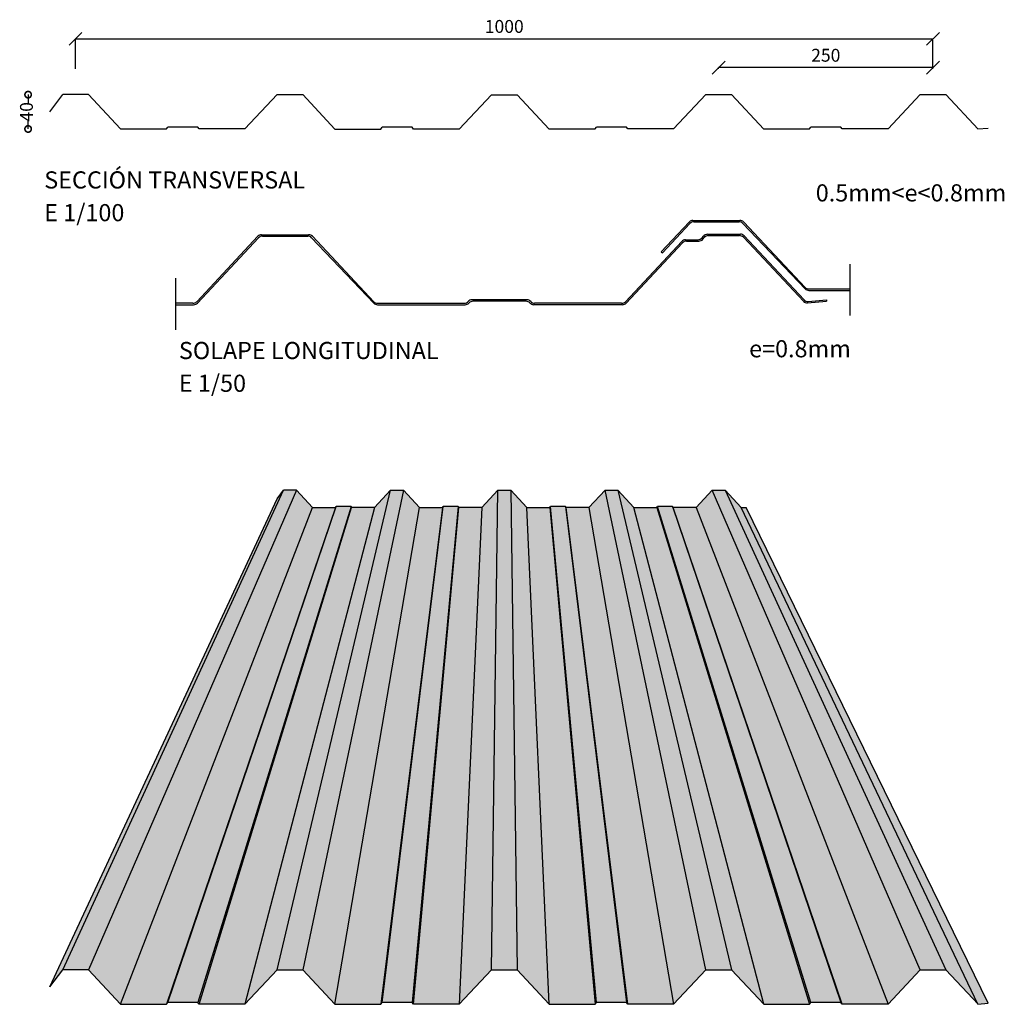
# Model space of a CAD drawing. Units: millimetres. Extents: x 233.1 to 244.1, y 133.5 to 135.9.
# Drawn here: x 236.5 to 237.6, y 134.7 to 135.9 of the extents above; entities that cross this region are included whole.
import ezdxf

# ---------------------------------------------------------------- set-up
doc = ezdxf.new("R2010")
doc.units = ezdxf.units.MM
doc.linetypes.add('ACAD_ISO03W100', pattern=[30, 12, -18])
doc.layers.add('cotas', color=7, linetype='Continuous')
doc.layers.add('terxto', color=251, linetype='Continuous')
doc.styles.add('COTAS', font='simplex', dxfattribs={"width": 0.8})
doc.styles.add('Imdea', font='GOTHIC.TTF')
doc.dimstyles.new('indafer', dxfattribs={"dimtxt": 0.015, "dimasz": 0.015, "dimexe": 0, "dimexo": 0.03, "dimgap": 0, "dimtad": 1, "dimtoh": 1, "dimdec": 4, "dimzin": 1, "dimtxsty": 'COTAS', "dimblk": 'OBLIQUE', "dimcen": 2.5, "dimclrt": 256, "dimadec": 0, "dimazin": 0, "dimtfac": 1, "dimtdec": 4, "dimtmove": 0, "dimatfit": 3, "dimldrblk": 'OBLIQUE', "dimfxl": 0.1, "dimfxlon": 1, "dimlwe": -1, "dimarcsym": 0})

# ---------------------------------------------------------------- blocks, each defined once
blk = doc.blocks.new('_Oblique')
at = {"color": 0, "linetype": 'ByBlock', "lineweight": -2}
blk.add_line((-0.5, -0.5), (0.5, 0.5), dxfattribs=at)
blk = doc.blocks.new('*D24')
at = {"layer": 'cotas', "color": 0, "linetype": 'ACAD_ISO03W100', "ltscale": 0.005}
for p, q in [((236.5345, 135.8316), (236.5345, 135.8667)), ((237.5345, 135.8316), (237.5345, 135.8667))]:
    blk.add_line(p, q, dxfattribs=at)
at = {"layer": 'cotas', "color": 0, "linetype": 'Continuous', "lineweight": -2, "ltscale": 0.005}
blk.add_line((236.5345, 135.8667), (237.5345, 135.8667), dxfattribs=at)
at = {"layer": 'DEFPOINTS', "color": 0, "linetype": 'Continuous', "ltscale": 0.005}
for p in [(237.5345, 135.8667), (236.5345, 135.8016), (237.5345, 135.8016)]:
    blk.add_point(p, dxfattribs=at)
at = {"layer": 'cotas', "color": 0, "linetype": 'Continuous', "lineweight": -2, "ltscale": 0.005, "xscale": 0.015, "yscale": 0.015, "zscale": 0.015, "rotation": 180}
blk.add_blockref('_Oblique', (236.5345, 135.8667), dxfattribs=at)
at = {"layer": 'cotas', "color": 0, "linetype": 'Continuous', "lineweight": -2, "ltscale": 0.005, "xscale": 0.015, "yscale": 0.015, "zscale": 0.015}
blk.add_blockref('_Oblique', (237.5345, 135.8667), dxfattribs=at)
at = {"layer": 'cotas', "linetype": 'Continuous', "ltscale": 0.005, "insert": (237.0345, 135.8792), "char_height": 0.015, "attachment_point": 5, "style": 'COTAS'}
blk.add_mtext('1000', dxfattribs=at)
blk = doc.blocks.new('*D25')
at = {"layer": 'cotas', "color": 0, "linetype": 'ACAD_ISO03W100', "ltscale": 0.005}
for p, q in [((237.2845, 135.8316), (237.2845, 135.8331)), ((237.5345, 135.8316), (237.5345, 135.8331))]:
    blk.add_line(p, q, dxfattribs=at)
at = {"layer": 'cotas', "color": 0, "linetype": 'Continuous', "lineweight": -2, "ltscale": 0.005}
blk.add_line((237.5345, 135.8331), (237.2845, 135.8331), dxfattribs=at)
at = {"layer": 'DEFPOINTS', "color": 0, "linetype": 'Continuous', "ltscale": 0.005}
for p in [(237.2845, 135.8331), (237.2845, 135.8016), (237.5345, 135.8016)]:
    blk.add_point(p, dxfattribs=at)
at = {"layer": 'cotas', "color": 0, "linetype": 'Continuous', "lineweight": -2, "ltscale": 0.005, "xscale": 0.015, "yscale": 0.015, "zscale": 0.015, "rotation": 180}
blk.add_blockref('_Oblique', (237.2845, 135.8331), dxfattribs=at)
at = {"layer": 'cotas', "color": 0, "linetype": 'Continuous', "lineweight": -2, "ltscale": 0.005, "xscale": 0.015, "yscale": 0.015, "zscale": 0.015}
blk.add_blockref('_Oblique', (237.5345, 135.8331), dxfattribs=at)
at = {"layer": 'cotas', "linetype": 'Continuous', "ltscale": 0.005, "insert": (237.4095, 135.8456), "char_height": 0.015, "attachment_point": 5, "style": 'COTAS'}
blk.add_mtext('250', dxfattribs=at)
blk = doc.blocks.new('_DotSmall')
at = {"color": 0, "linetype": 'ByBlock', "const_width": 0.5}
blk.add_lwpolyline([(-0.0625, 0, 1), (0.0625, 0, 1)], format="xyb", close=True, dxfattribs=at)
blk = doc.blocks.new('*D20')
at = {"layer": 'cotas', "color": 0, "linetype": 'Continuous', "lineweight": -2, "ltscale": 0.005}
for p, q in [((236.4792, 135.8016), (236.4792, 135.7913)), ((236.4792, 135.7616), (236.4792, 135.7719))]:
    blk.add_line(p, q, dxfattribs=at)
at = {"layer": 'DEFPOINTS', "color": 0, "linetype": 'Continuous', "ltscale": 0.005}
for p in [(236.5534, 135.8016), (236.4792, 135.7616), (236.6059, 135.7616)]:
    blk.add_point(p, dxfattribs=at)
at = {"layer": 'cotas', "color": 0, "linetype": 'Continuous', "lineweight": -2, "ltscale": 0.005, "xscale": 0.015, "yscale": 0.015, "zscale": 0.015}
for p, rotation in [((236.4792, 135.8016), 90), ((236.4792, 135.7616), 270)]:
    blk.add_blockref('_DotSmall', p, dxfattribs=dict(at, rotation=rotation))
at = {"layer": 'cotas', "linetype": 'Continuous', "ltscale": 0.005, "insert": (236.4792, 135.7816), "char_height": 0.015, "attachment_point": 5, "rotation": 90, "style": 'COTAS'}
blk.add_mtext('40', dxfattribs=at)

msp = doc.modelspace()

# ---------------------------------------------------------------- hatches: boundary and pattern name
at = {"linetype": 'Continuous', "ltscale": 0.005}
h = msp.add_hatch(color=252, dxfattribs=at)
h.set_gradient(color1=(127, 0, 0), one_color=1, tint=1, name='INVCYLINDER')
h.paths.add_polyline_path([(236.50445, 134.76117), (236.51954, 134.7811), (236.77704, 135.34039), (236.7695, 135.33042)])
h = msp.add_hatch(color=26, dxfattribs=at)
h.paths.add_polyline_path([(236.79204, 135.34039), (236.77704, 135.34039), (236.51954, 134.7811), (236.54954, 134.7811)])
h.paths.add_polyline_path([(236.76954, 134.7811), (236.79954, 134.7811), (236.91704, 135.34039), (236.90204, 135.34039)])
h.paths.add_polyline_path([(237.04204, 135.34036), (237.02704, 135.34036), (237.01954, 134.78104), (237.04954, 134.78104)])
h.paths.add_polyline_path([(237.16704, 135.34039), (237.15204, 135.34039), (237.26954, 134.7811), (237.29954, 134.7811)])
h.paths.add_polyline_path([(237.29204, 135.34039), (237.27704, 135.34039), (237.51954, 134.7811), (237.54954, 134.7811)])
h = msp.add_hatch(color=16, dxfattribs=at)
h.paths.add_polyline_path([(236.81081, 135.32039), (236.79204, 135.34039), (236.54954, 134.7811), (236.58707, 134.7411)])
h.paths.add_polyline_path([(236.93581, 135.32036), (236.91704, 135.34039), (236.79954, 134.7811), (236.83707, 134.74104)])
h.paths.add_polyline_path([(237.06081, 135.32032), (237.04204, 135.34036), (237.04954, 134.78104), (237.08696, 134.7411), (237.08707, 134.7411)])
h.paths.add_polyline_path([(237.29954, 134.7811), (237.33702, 134.7411), (237.33707, 134.7411), (237.18581, 135.32036), (237.16704, 135.34039)])
h = msp.add_hatch(color=252, dxfattribs=at)
h.set_gradient(color1=(127, 0, 0), one_color=1, tint=1)
h.paths.add_polyline_path([(236.90204, 135.34039), (236.88331, 135.32039), (236.73207, 134.7411), (236.76954, 134.7811)])
h.paths.add_polyline_path([(237.02704, 135.34036), (237.00831, 135.32036), (236.98207, 134.74104), (237.01954, 134.78104)])
h.paths.add_polyline_path([(237.15204, 135.34039), (237.13331, 135.32039), (237.23207, 134.7411), (237.26954, 134.7811)])
h.paths.add_polyline_path([(237.48207, 134.7411), (237.51954, 134.7811), (237.27704, 135.34039), (237.25831, 135.32039)])
msp.add_hatch(color=16, dxfattribs=at).paths.add_polyline_path([(237.31078, 135.32039), (237.29204, 135.34039), (237.54954, 134.7811), (237.58702, 134.7411)])
h = msp.add_hatch(color=16, dxfattribs=at)
h.set_gradient(color1=(127, 0, 0), one_color=1, tint=1, name='INVCURVED')
h.paths.add_polyline_path([(236.83753, 135.32039), (236.81081, 135.32039), (236.58707, 134.7411), (236.64052, 134.7411)])
h.paths.add_polyline_path([(236.8558, 135.32139), (236.83829, 135.32139), (236.64204, 134.74312), (236.67704, 134.7431)])
h.paths.add_polyline_path([(236.88331, 135.32039), (236.85656, 135.32039), (236.67857, 134.7411), (236.73207, 134.7411)])
h.paths.add_polyline_path([(236.96253, 135.32036), (236.93581, 135.32036), (236.83707, 134.74104), (236.89052, 134.74104)])
h.paths.add_polyline_path([(236.98079, 135.32136), (236.96329, 135.32136), (236.89204, 134.74306), (236.92705, 134.74304)])
h.paths.add_polyline_path([(237.00831, 135.32036), (236.98156, 135.32036), (236.92857, 134.74104), (236.98207, 134.74104)])
h.paths.add_polyline_path([(237.08753, 135.32039), (237.06081, 135.32039), (237.08707, 134.7411), (237.14052, 134.7411)])
h.paths.add_polyline_path([(237.10579, 135.32139), (237.08829, 135.32139), (237.14204, 134.74312), (237.17704, 134.7431)])
h.paths.add_polyline_path([(237.13331, 135.32039), (237.10656, 135.32039), (237.17857, 134.7411), (237.23207, 134.7411)])
h.paths.add_polyline_path([(237.21253, 135.32039), (237.1858, 135.32039), (237.33707, 134.7411), (237.39052, 134.7411)])
h.paths.add_polyline_path([(237.2308, 135.32139), (237.21329, 135.32139), (237.39204, 134.74312), (237.42705, 134.7431)])
h.paths.add_polyline_path([(237.25831, 135.32039), (237.23156, 135.32039), (237.42857, 134.7411), (237.48207, 134.7411)])
h.paths.add_polyline_path([(237.21329, 135.32139), (237.21253, 135.32039), (237.39052, 134.7411), (237.39204, 134.74312)])
h.paths.add_polyline_path([(237.23156, 135.32039), (237.2308, 135.32139), (237.2308, 135.32139), (237.42704, 134.74311), (237.42857, 134.7411)])
h = msp.add_hatch(color=252, dxfattribs=at)
h.set_gradient(color1=(127, 0, 0), one_color=1, tint=1)
h.paths.add_polyline_path([(237.58702, 134.7411), (237.58702, 134.7411), (237.59902, 134.74215), (237.31681, 135.32039), (237.31078, 135.32039)])

# ---------------------------------------------------------------- linework, layer by layer
at = {"color": 16, "linetype": 'Continuous', "lineweight": 30, "ltscale": 0.005}
for p, q in [((236.50445, 135.78169), (236.51954, 135.80162)), ((236.54954, 135.80162), (236.51954, 135.80162)), ((236.54954, 135.80162), (236.58707, 135.76162)), ((236.73207, 135.76162), (236.76954, 135.80162)), ((236.76954, 135.80162), (236.79954, 135.80162)), ((236.83707, 135.76156), (236.79954, 135.80162)), ((236.98207, 135.76156), (237.01954, 135.80156)), ((237.01954, 135.80156), (237.04954, 135.80156)), ((237.08707, 135.7615), (237.04954, 135.80156)), ((237.23207, 135.76162), (237.26954, 135.80162)), ((237.26954, 135.80162), (237.29954, 135.80162)), ((237.33707, 135.76156), (237.29954, 135.80162)), ((237.48207, 135.76162), (237.51954, 135.80162)), ((237.51954, 135.80162), (237.54954, 135.80162)), ((237.58707, 135.76156), (237.54954, 135.80162)), ((236.58707, 135.76162), (236.64052, 135.76162)), ((236.64052, 135.76162), (236.64204, 135.76363)), ((236.67704, 135.76362), (236.64204, 135.76363)), ((236.67857, 135.76162), (236.67704, 135.76363)), ((236.73207, 135.76162), (236.67857, 135.76162)), ((236.83707, 135.76156), (236.89052, 135.76156)), ((236.89052, 135.76156), (236.89204, 135.76357)), ((236.92704, 135.76356), (236.89204, 135.76357)), ((236.92857, 135.76156), (236.92704, 135.76357)), ((236.98207, 135.76156), (236.92857, 135.76156)), ((237.08707, 135.76162), (237.14052, 135.76162)), ((237.14052, 135.76162), (237.14204, 135.76363)), ((237.17704, 135.76362), (237.14204, 135.76363)), ((237.17857, 135.76162), (237.17704, 135.76363)), ((237.23207, 135.76162), (237.17857, 135.76162)), ((237.33707, 135.76162), (237.39052, 135.76162)), ((237.39052, 135.76162), (237.39204, 135.76363)), ((237.42704, 135.76362), (237.39204, 135.76363)), ((237.42857, 135.76162), (237.42704, 135.76363)), ((237.48207, 135.76162), (237.42857, 135.76162)), ((237.58701, 135.76162), (237.59902, 135.76267))]:
    msp.add_line(p, q, dxfattribs=at)
at = {"color": 16, "linetype": 'Continuous', "ltscale": 0.005}
for p, q in [((237.21767, 135.61837), (237.25022, 135.65312)), ((237.21894, 135.61718), (237.25109, 135.6515)), ((237.2546, 135.65502), (237.3094, 135.65502)), ((237.25546, 135.6534), (237.30855, 135.6534)), ((237.3129, 135.65153), (237.38528, 135.57527)), ((237.38527, 135.57691), (237.31377, 135.65312)), ((236.67579, 135.56022), (236.74718, 135.63643)), ((236.67665, 135.55862), (236.74804, 135.63483)), ((236.75155, 135.63832), (236.80636, 135.63832)), ((236.75242, 135.63672), (236.80551, 135.63672)), ((236.80986, 135.63485), (236.88223, 135.55859)), ((236.88223, 135.56022), (236.81073, 135.63643)), ((237.17579, 135.56022), (237.24165, 135.63053)), ((237.17665, 135.55862), (237.24252, 135.62893)), ((237.24603, 135.63243), (237.26058, 135.63243)), ((237.2469, 135.63083), (237.26144, 135.63083)), ((237.26523, 135.63464), (237.26688, 135.63667)), ((237.2661, 135.63304), (237.26775, 135.63507)), ((237.27154, 135.63889), (237.30988, 135.63889)), ((237.2724, 135.63729), (237.30901, 135.63729)), ((237.38339, 135.56067), (237.31339, 135.63539)), ((237.38419, 135.56234), (237.31425, 135.63699)), ((237.21767, 135.61837), (237.21894, 135.61718)), ((237.38963, 135.5734), (237.43809, 135.5734)), ((237.38965, 135.57502), (237.43809, 135.57501)), ((237.06098, 135.56232), (236.99694, 135.56235)), ((237.06, 135.56073), (236.99793, 135.56075)), ((237.38829, 135.55879), (237.41032, 135.56072)), ((237.38909, 135.56047), (237.41018, 135.56231)), ((237.41018, 135.56231), (237.41032, 135.56072)), ((236.67141, 135.55832), (236.65141, 135.55832)), ((236.65141, 135.55672), (236.67228, 135.55672)), ((236.88659, 135.55672), (236.98903, 135.55672)), ((236.88661, 135.55832), (236.98797, 135.55832)), ((237.17228, 135.55672), (237.06864, 135.55672)), ((237.17141, 135.55832), (237.06967, 135.55832)), ((236.7695, 135.33042), (236.77704, 135.34039)), ((236.79204, 135.34039), (236.77704, 135.34039)), ((236.79204, 135.34039), (236.81081, 135.32039)), ((236.88331, 135.32039), (236.90204, 135.34039)), ((236.90204, 135.34039), (236.91704, 135.34039)), ((236.93581, 135.32036), (236.91704, 135.34039)), ((237.00831, 135.32036), (237.02704, 135.34036)), ((237.02704, 135.34036), (237.04204, 135.34036)), ((237.06081, 135.32033), (237.04204, 135.34036)), ((237.13331, 135.32039), (237.15204, 135.34039)), ((237.15204, 135.34039), (237.16704, 135.34039)), ((237.18581, 135.32036), (237.16704, 135.34039)), ((237.25831, 135.32039), (237.27704, 135.34039)), ((237.27704, 135.34039), (237.29204, 135.34039)), ((237.31081, 135.32036), (237.29204, 135.34039)), ((236.81081, 135.32039), (236.83753, 135.32039)), ((236.83753, 135.32039), (236.83829, 135.32139)), ((236.85579, 135.32139), (236.83829, 135.32139)), ((236.85656, 135.32039), (236.85579, 135.32139)), ((236.88331, 135.32039), (236.85656, 135.32039)), ((236.93581, 135.32036), (236.96253, 135.32036)), ((236.96253, 135.32036), (236.96329, 135.32136)), ((236.98079, 135.32136), (236.96329, 135.32136)), ((236.98156, 135.32036), (236.98079, 135.32136)), ((237.00831, 135.32036), (236.98156, 135.32036)), ((237.06081, 135.32039), (237.08753, 135.32039)), ((237.08753, 135.32039), (237.08829, 135.32139)), ((237.10579, 135.32139), (237.08829, 135.32139)), ((237.10656, 135.32039), (237.10579, 135.32139)), ((237.13331, 135.32039), (237.10656, 135.32039)), ((237.18581, 135.32039), (237.21253, 135.32039)), ((237.21253, 135.32039), (237.21329, 135.32139)), ((237.23079, 135.32139), (237.21329, 135.32139)), ((237.23156, 135.32039), (237.23079, 135.32139)), ((237.25831, 135.32039), (237.23156, 135.32039)), ((237.31078, 135.32039), (237.31681, 135.32039)), ((236.50445, 134.76117), (236.51954, 134.7811)), ((236.54954, 134.7811), (236.51954, 134.7811)), ((236.54954, 134.7811), (236.58707, 134.7411)), ((236.73207, 134.7411), (236.76954, 134.7811)), ((236.76954, 134.7811), (236.79954, 134.7811)), ((236.83707, 134.74104), (236.79954, 134.7811)), ((236.98207, 134.74104), (237.01954, 134.78104)), ((237.01954, 134.78104), (237.04954, 134.78104)), ((237.08707, 134.74098), (237.04954, 134.78104)), ((237.23207, 134.7411), (237.26954, 134.7811)), ((237.26954, 134.7811), (237.29954, 134.7811)), ((237.33707, 134.74104), (237.29954, 134.7811)), ((237.48207, 134.7411), (237.51954, 134.7811)), ((237.51954, 134.7811), (237.54954, 134.7811)), ((237.58707, 134.74104), (237.54954, 134.7811)), ((236.58707, 134.7411), (236.64052, 134.7411)), ((236.64052, 134.7411), (236.64204, 134.74312)), ((236.67704, 134.7431), (236.64204, 134.74312)), ((236.67857, 134.7411), (236.67704, 134.74311)), ((236.73207, 134.7411), (236.67857, 134.7411)), ((236.83707, 134.74104), (236.89052, 134.74104)), ((236.89052, 134.74104), (236.89204, 134.74306)), ((236.92704, 134.74304), (236.89204, 134.74306)), ((236.92857, 134.74104), (236.92704, 134.74306)), ((236.98207, 134.74104), (236.92857, 134.74104)), ((237.08707, 134.7411), (237.14052, 134.7411)), ((237.14052, 134.7411), (237.14204, 134.74312)), ((237.17704, 134.7431), (237.14204, 134.74312)), ((237.17857, 134.7411), (237.17704, 134.74311)), ((237.23207, 134.7411), (237.17857, 134.7411)), ((237.33707, 134.7411), (237.39052, 134.7411)), ((237.39052, 134.7411), (237.39204, 134.74312)), ((237.42704, 134.7431), (237.39204, 134.74312)), ((237.42857, 134.7411), (237.42704, 134.74311)), ((237.48207, 134.7411), (237.42857, 134.7411)), ((237.58701, 134.7411), (237.59902, 134.74215))]:
    msp.add_line(p, q, dxfattribs=at)
at = {"linetype": 'Continuous', "ltscale": 0.005}
for p, q in [((237.43809, 135.5734), (237.43809, 135.60414)), ((236.65141, 135.55672), (236.65141, 135.58747)), ((237.43809, 135.54425), (237.43809, 135.5734)), ((236.65141, 135.52758), (236.65141, 135.55672)), ((236.50445, 134.76117), (236.7695, 135.33042)), ((236.51954, 134.7811), (236.77704, 135.34039)), ((236.79204, 135.34039), (236.54954, 134.7811)), ((236.76954, 134.7811), (236.90204, 135.34039)), ((236.91704, 135.34039), (236.79954, 134.7811)), ((237.01954, 134.78104), (237.02704, 135.34036)), ((237.04204, 135.34036), (237.04954, 134.78104)), ((237.26954, 134.7811), (237.15204, 135.34039)), ((237.16704, 135.34039), (237.29954, 134.7811)), ((237.51954, 134.7811), (237.27704, 135.34039)), ((237.29204, 135.34039), (237.54954, 134.7811)), ((236.58707, 134.7411), (236.81081, 135.32039)), ((236.83753, 135.32039), (236.64052, 134.7411)), ((236.64204, 134.74312), (236.83829, 135.32139)), ((236.8558, 135.32139), (236.67704, 134.74311)), ((236.67857, 134.7411), (236.85656, 135.32039)), ((236.88331, 135.32039), (236.73207, 134.7411)), ((236.83707, 134.74104), (236.93581, 135.32036)), ((236.96253, 135.32036), (236.89052, 134.74104)), ((236.89204, 134.74306), (236.96329, 135.32136)), ((236.98079, 135.32136), (236.92705, 134.74304)), ((236.92857, 134.74104), (236.98156, 135.32036)), ((237.00831, 135.32036), (236.98207, 134.74104)), ((237.08707, 134.7411), (237.06081, 135.32039)), ((237.08753, 135.32039), (237.14052, 134.7411)), ((237.14204, 134.74312), (237.08829, 135.32139)), ((237.10579, 135.32139), (237.17704, 134.74311)), ((237.17857, 134.7411), (237.10656, 135.32039)), ((237.13331, 135.32039), (237.23207, 134.7411)), ((237.33707, 134.7411), (237.18581, 135.32036)), ((237.21253, 135.32039), (237.39052, 134.7411)), ((237.39204, 134.74312), (237.21329, 135.32139)), ((237.23079, 135.32139), (237.42704, 134.74311)), ((237.42857, 134.7411), (237.23156, 135.32039)), ((237.25831, 135.32039), (237.48207, 134.7411)), ((237.58702, 134.7411), (237.31078, 135.32039)), ((237.59902, 134.74215), (237.31681, 135.32039))]:
    msp.add_line(p, q, dxfattribs=at)
at = {"color": 16, "linetype": 'Continuous', "ltscale": 0.005}
for centre, start, end in [((237.2546, 135.64902), 90, 136.8687), ((237.25546, 135.6474), 90, 136.8687), ((237.30855, 135.6474), 43.50198, 90), ((237.3094, 135.64902), 43.17354, 90), ((236.75155, 135.63232), 90, 136.8687), ((236.75242, 135.63072), 90, 136.8687), ((236.80551, 135.63072), 43.50198, 90), ((236.80636, 135.63232), 43.17354, 90), ((237.24603, 135.62643), 90, 136.8687), ((237.2469, 135.62483), 90, 136.8687), ((237.26058, 135.63843), 270, 320.90046), ((237.26144, 135.63683), 270, 320.90046), ((237.27154, 135.63289), 90, 140.90046), ((237.2724, 135.63129), 90, 140.90046), ((237.30901, 135.63129), 43.1313, 90), ((237.30988, 135.63289), 43.1313, 90), ((237.38965, 135.58102), 223.17354, 270.00046), ((237.38963, 135.5794), 223.50198, 270.00046), ((236.67141, 135.56432), 270, 316.8687), ((236.88661, 135.56432), 223.17354, 270.00046), ((236.98797, 135.56432), 270.00046, 318.33914), ((236.99694, 135.55635), 89.97945, 138.33914), ((236.99793, 135.55475), 89.97945, 138.33914), ((237.06001, 135.55472), 41.76094, 90.12063), ((237.061, 135.55632), 41.76094, 90.12063), ((237.06995, 135.56432), 221.76094, 267.31321), ((237.17141, 135.56432), 270, 316.8687), ((237.38777, 135.56477), 223.1313, 275), ((237.38857, 135.56644), 223.1313, 275), ((236.67228, 135.56272), 270, 316.8687), ((236.88659, 135.56272), 223.50198, 270.00046), ((236.98896, 135.56272), 270.63218, 318.33914), ((237.06896, 135.56272), 221.76094, 266.91734), ((237.17228, 135.56272), 270, 316.8687)]:
    msp.add_arc(centre, 0.006, start, end, dxfattribs=at)

# ---------------------------------------------------------------- texts
at = {"layer": 'terxto', "linetype": 'Continuous', "ltscale": 0.005, "char_height": 0.02, "attachment_point": 1}
for s, insert, width in [('{\\fArial Narrow|b0|i0|c0|p34;\\C252;SECCIÓN TRANSVERSAL}', (236.49803, 135.71219), 0.5050589), ('{\\fArial Narrow|b0|i0|c0|p34;\\C252;E 1/100}', (236.49803, 135.67402), 0.1725841), ('{\\fArial Narrow|b0|i0|c0|p34;\\C252;SOLAPE LONGITUDINAL}', (236.65507, 135.51329), 0.4208853), ('{\\fArial Narrow|b0|i0|c0|p34;\\C252;E 1/50}', (236.65507, 135.47512), 0.1725841)]:
    msp.add_mtext(s, dxfattribs=dict(at, insert=insert, width=width))
at = {"layer": 'terxto', "insert": (237.39782, 135.69709), "char_height": 0.02, "width": 0.5855985, "attachment_point": 1}
msp.add_mtext('{\\fArial Narrow|b0|i0|c0|p34;0.5mm<e<0.8mm}', dxfattribs=at)
at = {"layer": 'terxto', "linetype": 'Continuous', "ltscale": 0.005, "insert": (237.32009, 135.51535), "char_height": 0.02, "width": 0.1521856, "attachment_point": 1, "style": 'Imdea'}
msp.add_mtext('{\\fArial Narrow|b0|i0|c0|p34;e=0.8mm}', dxfattribs=at)

# ---------------------------------------------------------------- dimensions: what is measured, and where the dimension line sits
at = {"layer": 'cotas', "linetype": 'Continuous', "ltscale": 0.005}
for base, p1, p2, text, picture, middle in [((237.53454, 135.86666), (236.53454, 135.80162), (237.53454, 135.80162), '1000', '*D24', (237.03454, 135.87916)), ((237.28454, 135.83308), (237.53454, 135.80162), (237.28454, 135.80162), '250', '*D25', (237.40954, 135.84558))]:
    dim = msp.add_linear_dim(base=base, p1=p1, p2=p2, text=text, dimstyle='indafer', override={"dimgap": 0.005, "dimdec": 3}, dxfattribs=at)
    dim.commit()
    dim.dimension.update_dxf_attribs({"geometry": picture, "text_midpoint": middle})
dim = msp.add_linear_dim(base=(236.47923, 135.76162), p1=(236.55336, 135.80162), p2=(236.60589, 135.76162), angle=90, text='40', dimstyle='indafer', override={"dimasz": 0.015, "dimdec": 3, "dimblk1": 'DotSmall', "dimblk2": 'DotSmall', "dimsah": 1, "dimfxl": 0}, dxfattribs=at)
dim.commit()
dim.dimension.update_dxf_attribs({"geometry": '*D20', "text_midpoint": (236.47923, 135.78162), "text_rotation": 90})

doc.saveas('drawing.dxf')
